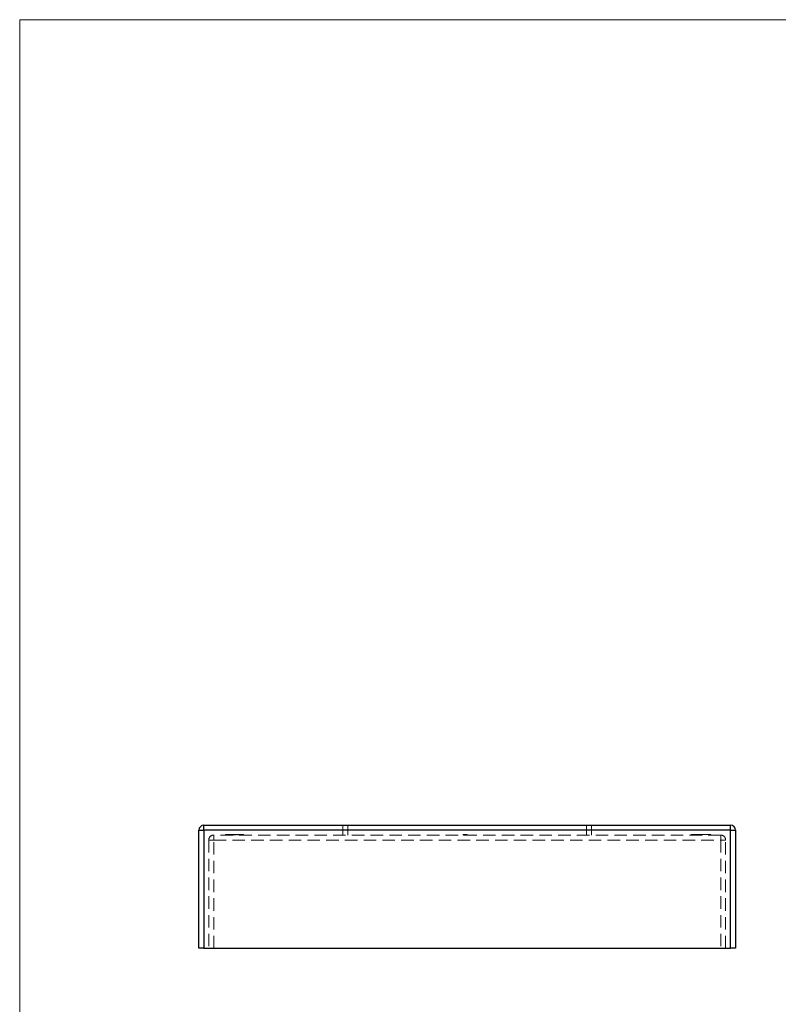
# Model space of a CAD drawing. Units: millimetres. Extents: x 10 to 584, y 10 to 410.
# Drawn here: x 10 to 164, y 210 to 410 of the extents above; entities that cross this region are included whole.
import ezdxf

# ---------------------------------------------------------------- set-up
doc = ezdxf.new("R2010")
doc.units = ezdxf.units.MM
doc.header["$LTSCALE"] = 2
doc.linetypes.add('HIDDEN', pattern=[1.905, 1.27, -0.635])

msp = doc.modelspace()

# ---------------------------------------------------------------- linework, layer by layer
at = {"color": 7, "linetype": 'Continuous', "lineweight": 18}
for p, q in [((584, 410), (10, 410)), ((10, 410), (10, 10))]:
    msp.add_line(p, q, dxfattribs=at)
at = {"color": 7, "linetype": 'Continuous', "lineweight": 25}
for p, q in [((47.41, 245.37), (47.41, 246.37)), ((47.41, 246.37), (154.41, 246.37)), ((154.41, 245.37), (154.41, 246.37)), ((46.41, 221.37), (46.41, 245.37)), ((46.41, 245.37), (47.41, 245.37)), ((154.41, 245.37), (47.41, 245.37)), ((47.41, 245.37), (47.41, 221.37)), ((154.41, 221.37), (154.41, 245.37)), ((154.41, 245.37), (155.41, 245.37)), ((155.41, 245.37), (155.41, 221.37)), ((47.41, 221.37), (46.41, 221.37)), ((47.41, 221.37), (154.41, 221.37)), ((155.41, 221.37), (154.41, 221.37))]:
    msp.add_line(p, q, dxfattribs=at)
at = {"color": 7, "linetype": 'HIDDEN', "lineweight": 18}
for p, q in [((47.41, 246.37), (47.41, 245.37)), ((75.66, 246.37), (75.66, 244.37)), ((76.66, 244.37), (76.66, 246.37)), ((125.16, 246.37), (125.16, 244.37)), ((126.16, 244.37), (126.16, 246.37)), ((154.41, 246.37), (154.41, 245.37)), ((47.41, 245.37), (46.41, 245.37)), ((47.41, 221.37), (47.41, 245.37)), ((47.41, 245.37), (154.41, 245.37)), ((152.41, 244.37), (49.41, 244.37)), ((49.41, 243.37), (49.41, 244.37)), ((49.41, 244.37), (49.41, 243.37)), ((51.82, 244.47), (52.11, 244.47)), ((51.82, 244.47), (51.82, 244.37)), ((51.91, 244.47), (51.91, 244.37)), ((52.11, 244.47), (52.11, 244.37)), ((52.11, 244.47), (53.3, 244.47)), ((52.15, 244.47), (52.15, 244.37)), ((52.45, 244.47), (52.45, 244.37)), ((52.5, 244.47), (52.5, 244.37)), ((52.74, 244.47), (52.74, 244.37)), ((52.77, 244.47), (52.77, 244.37)), ((52.78, 244.47), (52.78, 244.37)), ((53.22, 244.47), (53.22, 244.37)), ((53.3, 244.47), (53.3, 244.37)), ((53.48, 244.47), (53.48, 244.37)), ((53.57, 244.47), (53.57, 244.37)), ((53.8, 244.47), (53.8, 244.37)), ((53.89, 244.47), (53.89, 244.37)), ((54.34, 244.47), (54.34, 244.37)), ((54.36, 244.47), (54.36, 244.37)), ((54.37, 244.47), (54.37, 244.37)), ((54.38, 244.47), (54.38, 244.37)), ((54.41, 244.47), (54.41, 244.37)), ((54.41, 244.47), (54.41, 244.37)), ((54.88, 244.47), (54.88, 244.37)), ((55.41, 244.47), (55.41, 244.37)), ((55.5, 244.47), (55.5, 244.37)), ((100.1, 244.47), (100.1, 244.37)), ((100.12, 244.47), (100.12, 244.37)), ((100.18, 244.47), (100.18, 244.37)), ((100.2, 244.47), (100.2, 244.37)), ((100.3, 244.47), (100.3, 244.37)), ((100.32, 244.47), (100.32, 244.37)), ((100.33, 244.47), (100.33, 244.37)), ((100.35, 244.47), (100.35, 244.37)), ((100.39, 244.47), (100.39, 244.37)), ((100.41, 244.47), (100.41, 244.37)), ((100.43, 244.47), (100.43, 244.37)), ((100.43, 244.47), (100.43, 244.37)), ((100.44, 244.47), (100.44, 244.37)), ((100.44, 244.47), (100.44, 244.37)), ((100.44, 244.47), (100.44, 244.37)), ((100.45, 244.47), (100.45, 244.37)), ((100.45, 244.47), (100.45, 244.37)), ((100.45, 244.47), (100.45, 244.37)), ((100.46, 244.47), (100.46, 244.37)), ((100.48, 244.47), (100.48, 244.37)), ((100.51, 244.47), (100.51, 244.37)), ((100.52, 244.47), (100.52, 244.37)), ((100.52, 244.47), (100.52, 244.37)), ((100.53, 244.47), (100.53, 244.37)), ((100.55, 244.47), (100.55, 244.37)), ((100.57, 244.47), (100.57, 244.37)), ((100.6, 244.47), (100.6, 244.37)), ((100.6, 244.47), (100.6, 244.37)), ((100.62, 244.47), (100.62, 244.37)), ((100.62, 244.47), (100.62, 244.37)), ((100.62, 244.47), (100.62, 244.37)), ((100.62, 244.47), (100.62, 244.37)), ((100.63, 244.47), (100.63, 244.37)), ((100.63, 244.47), (100.63, 244.37)), ((100.64, 244.47), (100.64, 244.37)), ((100.64, 244.47), (100.64, 244.37)), ((100.65, 244.47), (100.65, 244.37)), ((100.65, 244.47), (100.65, 244.37)), ((100.65, 244.47), (100.65, 244.37)), ((100.67, 244.47), (100.67, 244.37)), ((100.69, 244.47), (100.69, 244.37)), ((100.7, 244.47), (100.7, 244.37)), ((100.71, 244.47), (100.71, 244.37)), ((100.72, 244.47), (100.72, 244.37)), ((100.73, 244.47), (100.73, 244.37)), ((100.76, 244.47), (100.76, 244.37)), ((100.81, 244.47), (100.81, 244.37)), ((100.85, 244.47), (100.84, 244.47)), ((100.85, 244.47), (100.85, 244.37)), ((100.91, 244.47), (100.91, 244.37)), ((100.92, 244.47), (100.92, 244.37)), ((100.93, 244.47), (100.93, 244.37)), ((146.39, 244.47), (146.39, 244.37)), ((146.39, 244.47), (146.98, 244.47)), ((146.98, 244.47), (146.98, 244.37)), ((147.74, 244.47), (147.74, 244.37)), ((147.74, 244.47), (148.14, 244.47)), ((147.82, 244.47), (147.82, 244.37)), ((148.14, 244.47), (148.72, 244.47)), ((148.14, 244.47), (148.14, 244.37)), ((148.72, 244.47), (148.72, 244.37)), ((148.72, 244.47), (150.41, 244.47)), ((150.41, 244.47), (150.41, 244.37)), ((152.41, 243.37), (152.41, 244.37)), ((152.41, 244.37), (152.41, 243.37)), ((155.41, 245.37), (154.41, 245.37)), ((154.41, 245.37), (154.41, 221.37)), ((49.41, 243.37), (48.41, 243.37)), ((48.41, 243.37), (48.41, 221.37)), ((48.41, 243.37), (49.41, 243.37)), ((49.41, 221.37), (49.41, 243.37)), ((49.41, 243.37), (152.41, 243.37)), ((153.41, 243.37), (152.41, 243.37)), ((152.41, 243.37), (152.41, 221.37)), ((152.41, 243.37), (153.41, 243.37)), ((153.41, 221.37), (153.41, 243.37))]:
    msp.add_line(p, q, dxfattribs=at)
at = {"color": 7, "linetype": 'Continuous', "lineweight": 25}
for centre, start, end in [((47.41, 245.37), 90, 180), ((154.41, 245.37), 0, 90)]:
    msp.add_arc(centre, 1, start, end, dxfattribs=at)
at = {"color": 7, "linetype": 'HIDDEN', "lineweight": 18}
for centre, start, end in [((49.41, 243.37), 90, 180), ((152.41, 243.37), 0, 90)]:
    msp.add_arc(centre, 1, start, end, dxfattribs=at)
for points, knots in [([(53.3, 244.47), (53.31, 244.47), (53.31, 244.47), (53.32, 244.47), (53.35, 244.47), (53.38, 244.47), (53.43, 244.47), (53.48, 244.47), (53.55, 244.47), (53.62, 244.47), (53.7, 244.47), (53.79, 244.47), (53.88, 244.47), (53.98, 244.47), (54.08, 244.47), (54.19, 244.47), (54.3, 244.47), (54.38, 244.47), (54.41, 244.47)], [0, 0, 0, 0, 0.063329, 0.124736, 0.184916, 0.2443, 0.303826, 0.364353, 0.426073, 0.489721, 0.553756, 0.616458, 0.678319, 0.740301, 0.802656, 0.866732, 0.932157, 1, 1, 1, 1]), ([(54.41, 244.47), (54.45, 244.47), (54.52, 244.47), (54.63, 244.47), (54.74, 244.47), (54.84, 244.47), (54.93, 244.47), (55.02, 244.47), (55.11, 244.47), (55.19, 244.47), (55.26, 244.47), (55.33, 244.47), (55.38, 244.47), (55.43, 244.47), (55.46, 244.47), (55.49, 244.47), (55.5, 244.47), (55.5, 244.47), (55.5, 244.47)], [0, 0, 0, 0, 0.065621, 0.129704, 0.192008, 0.253165, 0.31459, 0.376533, 0.439287, 0.503799, 0.568284, 0.630629, 0.691513, 0.751998, 0.812377, 0.873577, 0.936027, 1, 1, 1, 1]), ([(100.1, 244.47), (100.1, 244.47), (100.1, 244.47), (100.1, 244.47), (100.11, 244.47), (100.11, 244.47), (100.12, 244.47), (100.12, 244.47), (100.13, 244.47), (100.14, 244.47), (100.16, 244.47), (100.17, 244.47), (100.18, 244.47), (100.2, 244.47), (100.22, 244.47), (100.24, 244.47), (100.26, 244.47), (100.28, 244.47), (100.3, 244.47), (100.33, 244.47), (100.35, 244.47), (100.38, 244.47), (100.41, 244.47), (100.45, 244.47), (100.48, 244.47), (100.51, 244.47), (100.52, 244.47)], [0, 0, 0, 0, 0.033788, 0.067226, 0.099841, 0.132545, 0.16513, 0.198011, 0.23128, 0.265044, 0.299216, 0.334359, 0.369695, 0.406258, 0.443804, 0.482982, 0.523085, 0.565267, 0.609343, 0.656393, 0.705887, 0.758326, 0.813833, 0.872795, 0.934723, 1, 1, 1, 1]), ([(100.52, 244.47), (100.51, 244.47), (100.49, 244.47), (100.46, 244.47), (100.44, 244.47), (100.41, 244.47), (100.39, 244.47), (100.37, 244.47), (100.34, 244.47), (100.33, 244.47), (100.31, 244.47), (100.29, 244.47), (100.27, 244.47), (100.26, 244.47), (100.25, 244.47), (100.24, 244.47), (100.22, 244.47), (100.21, 244.47), (100.2, 244.47), (100.19, 244.47), (100.18, 244.47), (100.18, 244.47), (100.18, 244.47)], [0, 0, 0, 0, 0.065676, 0.128493, 0.188147, 0.245074, 0.299412, 0.350857, 0.399879, 0.446605, 0.491185, 0.533304, 0.573777, 0.612448, 0.649516, 0.685448, 0.720274, 0.754004, 0.819087, 0.880502, 0.940316, 1, 1, 1, 1]), ([(100.18, 244.37), (100.18, 244.37), (100.18, 244.37), (100.19, 244.37), (100.2, 244.37), (100.21, 244.37), (100.22, 244.37), (100.23, 244.37), (100.25, 244.37), (100.26, 244.37), (100.27, 244.37), (100.29, 244.37), (100.3, 244.37), (100.32, 244.37), (100.34, 244.37), (100.36, 244.37), (100.38, 244.37), (100.4, 244.37), (100.43, 244.37), (100.46, 244.37), (100.49, 244.37), (100.51, 244.37), (100.52, 244.37)], [0, 0, 0, 0, 0.060389, 0.120888, 0.182614, 0.247365, 0.281082, 0.314872, 0.349216, 0.384592, 0.421009, 0.45806, 0.496725, 0.537154, 0.580057, 0.627112, 0.678324, 0.733973, 0.793739, 0.857708, 0.926695, 1, 1, 1, 1]), ([(100.39, 244.47), (100.4, 244.47), (100.4, 244.47), (100.44, 244.47), (100.45, 244.47)], [0, 0, 0, 0, 0.694206, 1, 1, 1, 1]), ([(100.52, 244.47), (100.53, 244.47), (100.55, 244.47), (100.59, 244.47), (100.62, 244.47), (100.65, 244.47), (100.68, 244.47), (100.71, 244.47), (100.73, 244.47), (100.76, 244.47), (100.78, 244.47), (100.8, 244.47), (100.82, 244.47), (100.83, 244.47), (100.85, 244.47), (100.86, 244.47), (100.88, 244.47), (100.89, 244.47), (100.9, 244.47), (100.91, 244.47), (100.92, 244.47), (100.92, 244.47), (100.93, 244.47), (100.93, 244.47), (100.93, 244.47), (100.93, 244.47), (100.93, 244.47)], [0, 0, 0, 0, 0.06506, 0.12705, 0.185506, 0.240752, 0.292964, 0.342446, 0.388918, 0.432675, 0.474526, 0.51467, 0.553643, 0.591461, 0.627839, 0.663419, 0.698598, 0.733203, 0.767395, 0.800835, 0.834007, 0.866988, 0.899725, 0.932706, 0.966178, 1, 1, 1, 1]), ([(100.52, 244.37), (100.53, 244.37), (100.55, 244.37), (100.58, 244.37), (100.61, 244.37), (100.63, 244.37), (100.66, 244.37), (100.68, 244.37), (100.7, 244.37), (100.72, 244.37), (100.73, 244.37), (100.75, 244.37), (100.76, 244.37), (100.78, 244.37), (100.79, 244.37), (100.8, 244.37), (100.81, 244.37), (100.82, 244.37), (100.83, 244.37), (100.84, 244.37), (100.85, 244.37), (100.85, 244.37), (100.85, 244.37)], [0, 0, 0, 0, 0.07296, 0.1416, 0.205587, 0.265332, 0.320634, 0.371501, 0.41848, 0.461394, 0.501833, 0.540509, 0.577889, 0.614316, 0.649702, 0.68457, 0.718634, 0.75236, 0.817631, 0.879708, 0.939958, 1, 1, 1, 1]), ([(146.98, 244.47), (146.98, 244.47), (146.98, 244.47), (146.99, 244.47), (147, 244.47), (147.02, 244.47), (147.05, 244.47), (147.08, 244.47), (147.12, 244.47), (147.16, 244.47), (147.21, 244.47), (147.27, 244.47), (147.33, 244.47), (147.4, 244.47), (147.48, 244.47), (147.56, 244.47), (147.65, 244.47), (147.71, 244.47), (147.74, 244.47)], [0, 0, 0, 0, 0.065387, 0.127569, 0.187874, 0.245358, 0.301305, 0.356352, 0.411595, 0.466861, 0.523319, 0.580829, 0.641164, 0.704498, 0.771323, 0.842648, 0.919025, 1, 1, 1, 1])]:
    msp.add_open_spline(points, degree=3, knots=knots, dxfattribs=at)

doc.saveas('drawing.dxf')
